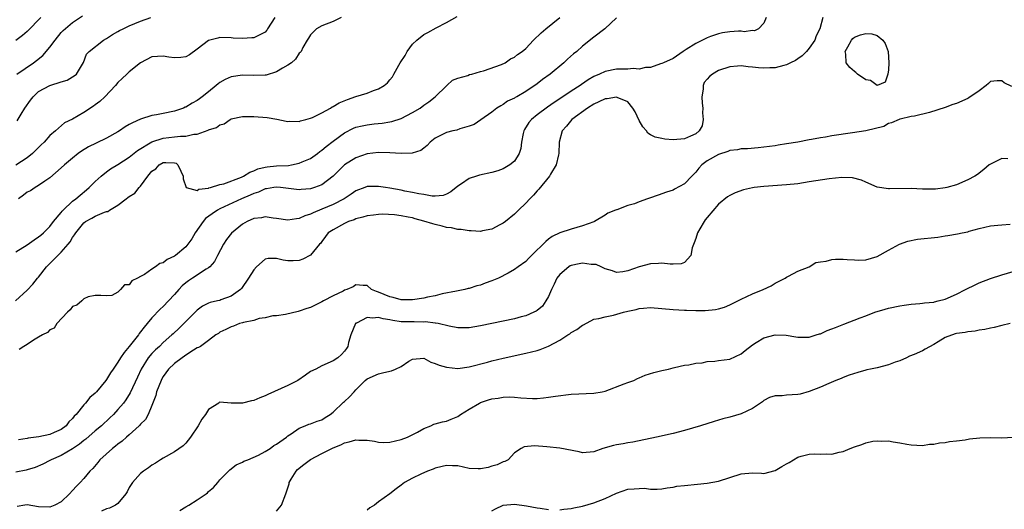
# Model space of a CAD drawing. Units: inches. Extents: x 2610000 to 2613000, y 1500000 to 1503000.
# Drawn here: x 2611048 to 2611221, y 1500106 to 1500193 of the extents above; entities that cross this region are included whole.
import ezdxf

# ---------------------------------------------------------------- set-up
doc = ezdxf.new("R2010")
doc.units = ezdxf.units.IN
doc.header["$MEASUREMENT"] = 0
doc.layers.add('LD26101500_2ft', color=217, linetype='Continuous')

msp = doc.modelspace()

# ---------------------------------------------------------------- linework, layer by layer
at = {"layer": 'LD26101500_2ft'}
for points, elevation in [([(2611046.9, 1500143), (2611049, 1500144.92), (2611050.01, 1500145.99), (2611050.81, 1500147), (2611051, 1500147.2), (2611052.4, 1500149), (2611053, 1500149.59), (2611054.37, 1500151), (2611055, 1500151.61), (2611056.23, 1500153), (2611056.57, 1500153.43), (2611057, 1500154.16), (2611057.36, 1500154.64), (2611057.56, 1500155), (2611059, 1500156.79), (2611059.3, 1500157), (2611060.42, 1500157.58), (2611061, 1500157.93), (2611062.65, 1500158.65), (2611063, 1500158.75), (2611063.21, 1500158.79), (2611063.54, 1500159), (2611065, 1500159.9), (2611066.44, 1500161), (2611066.78, 1500161.22), (2611067, 1500161.42), (2611068, 1500162), (2611068.78, 1500163), (2611069, 1500163.23), (2611070.27, 1500165), (2611071, 1500165.86), (2611071.71, 1500166.29), (2611072.29, 1500167), (2611073, 1500167.39), (2611073.44, 1500167.44), (2611075, 1500167.36), (2611075.27, 1500167.27), (2611075.59, 1500167), (2611076.09, 1500165.91), (2611076.55, 1500165), (2611076.51, 1500164.51), (2611077.03, 1500163.03), (2611079, 1500162.5), (2611079.3, 1500162.7), (2611081, 1500162.89), (2611081.07, 1500162.93), (2611081.37, 1500163), (2611083, 1500163.51), (2611083.68, 1500163.68), (2611086.84, 1500164.84), (2611087.19, 1500165), (2611088.28, 1500165.72), (2611089, 1500165.95), (2611089.72, 1500166.28), (2611091, 1500166.6), (2611091.35, 1500166.65), (2611093, 1500166.81), (2611095.09, 1500166.91), (2611095.63, 1500167), (2611097, 1500167.27), (2611097.51, 1500167.51), (2611099, 1500168.14), (2611100.21, 1500169), (2611100.65, 1500169.35), (2611101, 1500169.6), (2611101.74, 1500170.26), (2611103, 1500171.2), (2611105, 1500172.64), (2611106.56, 1500173.44), (2611107, 1500173.62), (2611108.11, 1500173.89), (2611109, 1500174.08), (2611110.23, 1500174.23), (2611111.63, 1500174.37), (2611113, 1500174.58), (2611113.34, 1500174.65), (2611115, 1500175.19), (2611117, 1500176.22), (2611118.33, 1500177), (2611119, 1500177.51), (2611119.88, 1500178.12), (2611120.99, 1500179), (2611123, 1500180.95), (2611123.08, 1500181), (2611124.09, 1500181.91), (2611125, 1500182.29), (2611126.77, 1500182.77), (2611127.09, 1500182.91), (2611127.5, 1500183), (2611129, 1500183.43), (2611129.55, 1500183.55), (2611132.69, 1500184.69), (2611133.34, 1500185), (2611134.3, 1500185.7), (2611135, 1500185.99), (2611135.55, 1500186.45), (2611136.35, 1500187), (2611137, 1500187.53), (2611138.37, 1500189), (2611139.72, 1500190.28), (2611140.54, 1500191), (2611143, 1500192.96)], 8644), ([(2611047, 1500151.65), (2611049, 1500152.92), (2611050.2, 1500153.8), (2611051, 1500154.28), (2611051.38, 1500154.62), (2611051.84, 1500155), (2611053, 1500156.15), (2611053.63, 1500157), (2611055, 1500158.62), (2611055.16, 1500158.84), (2611055.32, 1500159), (2611057, 1500160.57), (2611057.58, 1500161), (2611058.32, 1500161.68), (2611059.43, 1500162.57), (2611059.93, 1500163), (2611061, 1500164.05), (2611062.05, 1500165), (2611063, 1500165.76), (2611063.71, 1500166.29), (2611065, 1500167.08), (2611067, 1500168.38), (2611068.46, 1500169.54), (2611071, 1500171.04), (2611073, 1500171.69), (2611075, 1500171.93), (2611076.08, 1500172.08), (2611077, 1500172.08), (2611078.43, 1500172.43), (2611079, 1500172.43), (2611080.91, 1500173.09), (2611081, 1500173.16), (2611082.41, 1500173.59), (2611083, 1500174.07), (2611083.77, 1500174.23), (2611084.82, 1500175), (2611085, 1500175.09), (2611087, 1500175.53), (2611087.51, 1500175.51), (2611089, 1500175.55), (2611091.35, 1500175.35), (2611093.05, 1500175.05), (2611094.69, 1500174.69), (2611095, 1500174.66), (2611095.29, 1500174.71), (2611097, 1500174.67), (2611097.22, 1500174.78), (2611098.16, 1500175), (2611099, 1500175.22), (2611099.35, 1500175.35), (2611101, 1500176.17), (2611102.5, 1500177), (2611102.8, 1500177.2), (2611103, 1500177.26), (2611104.08, 1500177.92), (2611105.5, 1500178.5), (2611107, 1500179.04), (2611109, 1500179.66), (2611110.13, 1500180.13), (2611111, 1500180.41), (2611111.98, 1500181), (2611112.56, 1500181.44), (2611113, 1500182), (2611113.46, 1500182.54), (2611113.68, 1500183), (2611114.57, 1500184.57), (2611114.84, 1500185), (2611115.7, 1500186.3), (2611116.05, 1500187), (2611117, 1500188.26), (2611117.74, 1500189), (2611119, 1500189.96), (2611119.68, 1500190.32), (2611121.17, 1500191.17), (2611123, 1500192.09), (2611124.86, 1500193.14)], 8642), ([(2611189.42, 1500193), (2611188.92, 1500191), (2611188.27, 1500189.73), (2611188.02, 1500189), (2611187, 1500187.58), (2611186.52, 1500187), (2611185.8, 1500186.2), (2611185, 1500185.68), (2611184.6, 1500185.4), (2611183.7, 1500185), (2611183, 1500184.61), (2611182.54, 1500184.54), (2611181, 1500184.12), (2611180.09, 1500184.09), (2611179, 1500184.05), (2611178.09, 1500184.09), (2611177, 1500184.23), (2611176.26, 1500184.26), (2611175, 1500184.43), (2611174.37, 1500184.37), (2611173, 1500184.28), (2611171, 1500183.61), (2611169.98, 1500183), (2611169.41, 1500182.59), (2611169, 1500182.11), (2611168.51, 1500181.49), (2611168.31, 1500181), (2611168.32, 1500180.32), (2611168.09, 1500179), (2611168.15, 1500177.85), (2611168.24, 1500177), (2611168.19, 1500176.19), (2611168.31, 1500175), (2611168.13, 1500173.87), (2611167.63, 1500173), (2611167, 1500172.46), (2611166.07, 1500172.07), (2611165, 1500171.58), (2611163, 1500171.38), (2611161.53, 1500171.53), (2611161, 1500171.62), (2611159.86, 1500171.86), (2611159, 1500172.31), (2611158.57, 1500172.57), (2611158.32, 1500173), (2611157.68, 1500173.68), (2611157, 1500174.84), (2611156.33, 1500176.33), (2611155.89, 1500177), (2611155, 1500178.1), (2611153.15, 1500178.85), (2611153, 1500178.93), (2611151.35, 1500178.65), (2611151, 1500178.63), (2611149.91, 1500178.09), (2611149, 1500177.68), (2611147.9, 1500177), (2611145.15, 1500175), (2611144.17, 1500173.83), (2611143.43, 1500173), (2611142.89, 1500171), (2611142.82, 1500169), (2611142.75, 1500168.75), (2611142.36, 1500167), (2611141.37, 1500165.37), (2611141.17, 1500165), (2611139.31, 1500162.69), (2611139, 1500162.41), (2611138.35, 1500161.65), (2611137.72, 1500161), (2611137, 1500160.23), (2611135.69, 1500159), (2611135, 1500158.3), (2611133.42, 1500157), (2611133, 1500156.69), (2611132.4, 1500156.4), (2611131, 1500155.66), (2611129.35, 1500155.35), (2611129, 1500155.24), (2611127.38, 1500155.38), (2611127, 1500155.34), (2611125.62, 1500155.62), (2611125, 1500155.61), (2611123.89, 1500155.89), (2611123, 1500155.97), (2611122.21, 1500156.21), (2611121, 1500156.48), (2611120.59, 1500156.59), (2611119, 1500157.09), (2611117.5, 1500157.5), (2611117, 1500157.63), (2611116.21, 1500157.79), (2611115, 1500158), (2611113.83, 1500158.17), (2611111.72, 1500158.28), (2611111, 1500158.23), (2611110.11, 1500158.11), (2611109, 1500158), (2611108.24, 1500157.76), (2611107, 1500157.46), (2611106.7, 1500157.3), (2611105.73, 1500157), (2611105, 1500156.67), (2611103, 1500155.57), (2611102.14, 1500155), (2611101.66, 1500154.34), (2611101, 1500153.51), (2611100.8, 1500153.2), (2611100.6, 1500153), (2611099, 1500151.06), (2611097.66, 1500150.34), (2611097, 1500150.12), (2611095.91, 1500150.09), (2611095, 1500150.1), (2611094.19, 1500150.19), (2611093, 1500150.49), (2611091.53, 1500150.47), (2611091, 1500150.34), (2611089.47, 1500149), (2611089, 1500148.51), (2611088.08, 1500147), (2611086.8, 1500145.2), (2611086.62, 1500145), (2611085, 1500143.82), (2611083.19, 1500143.19), (2611083, 1500143.11), (2611082.6, 1500143), (2611081.29, 1500142.71), (2611081, 1500142.59), (2611079.92, 1500142.08), (2611079, 1500141.35), (2611076.66, 1500139), (2611075.81, 1500138.19), (2611074.77, 1500137.23), (2611074.54, 1500137), (2611073, 1500135.65), (2611072.33, 1500135), (2611071.63, 1500134.37), (2611071, 1500133.72), (2611070.37, 1500133), (2611069.1, 1500131), (2611068.46, 1500129.54), (2611067.18, 1500126.82), (2611066.42, 1500125.58), (2611065.98, 1500125), (2611065, 1500123.85), (2611064.22, 1500123), (2611063.6, 1500122.4), (2611062.12, 1500121), (2611061, 1500120.08), (2611059.35, 1500118.65), (2611059, 1500118.4), (2611058.24, 1500117.76), (2611057, 1500116.94), (2611055, 1500115.77), (2611053.22, 1500115), (2611053, 1500114.86), (2611051.78, 1500114.22), (2611050.37, 1500113.63), (2611049, 1500113.24), (2611048.81, 1500113.19), (2611047, 1500112.84)], 8650), ([(2611092.73, 1500193), (2611091.43, 1500191), (2611091.28, 1500190.72), (2611091, 1500190.39), (2611089.82, 1500189.82), (2611089, 1500189.38), (2611088.62, 1500189.38), (2611087, 1500189.29), (2611085.36, 1500189.36), (2611085, 1500189.41), (2611083, 1500189.46), (2611082.65, 1500189.35), (2611081, 1500188.93), (2611079, 1500187.4), (2611077.63, 1500186.37), (2611077, 1500186.02), (2611076.1, 1500185.9), (2611075, 1500185.87), (2611073.99, 1500186.01), (2611073, 1500186.18), (2611071, 1500186.02), (2611069, 1500185.01), (2611067, 1500183.38), (2611066.56, 1500183), (2611065.77, 1500182.23), (2611065, 1500181.52), (2611064.57, 1500181), (2611062.7, 1500179), (2611061.83, 1500178.17), (2611061, 1500177.58), (2611060.68, 1500177.32), (2611059, 1500176.21), (2611057, 1500175.08), (2611055.58, 1500174.42), (2611053.99, 1500173), (2611053, 1500172.17), (2611051.96, 1500171), (2611051.46, 1500170.54), (2611049.91, 1500169), (2611049, 1500168.26), (2611047, 1500166.96)], 8638), ([(2611051.4, 1500193), (2611051, 1500192.55), (2611049.47, 1500191), (2611049, 1500190.49), (2611048.18, 1500189.82), (2611047, 1500188.92)], 8632), ([(2611047.19, 1500183), (2611050.09, 1500185), (2611050.62, 1500185.38), (2611051.73, 1500186.27), (2611053, 1500187.76), (2611053.91, 1500189), (2611055, 1500190.32), (2611055.33, 1500190.67), (2611057, 1500192.1), (2611058.75, 1500193.25)], 8634), ([(2611047.24, 1500174.76), (2611047.95, 1500175.95), (2611048.6, 1500177), (2611049.59, 1500178.41), (2611050.05, 1500179), (2611051, 1500179.91), (2611053.01, 1500181.01), (2611055, 1500181.65), (2611056.05, 1500181.95), (2611057, 1500182.49), (2611057.3, 1500182.7), (2611057.7, 1500183), (2611058.95, 1500185.05), (2611059.47, 1500186.53), (2611059.9, 1500187), (2611062.46, 1500189), (2611063, 1500189.29), (2611064.04, 1500189.96), (2611065, 1500190.51), (2611065.3, 1500190.7), (2611065.91, 1500191), (2611067, 1500191.52), (2611069, 1500192.36), (2611070.8, 1500193)], 8636), ([(2611104.43, 1500193), (2611103, 1500192.3), (2611101, 1500191.48), (2611100.08, 1500191), (2611099.55, 1500190.45), (2611099, 1500189.94), (2611098.65, 1500189.35), (2611098.41, 1500189), (2611097.66, 1500187.66), (2611097.33, 1500187), (2611097.19, 1500186.81), (2611097, 1500186.68), (2611096.36, 1500185.64), (2611095.65, 1500185), (2611095, 1500184.57), (2611094.06, 1500184.06), (2611093, 1500183.41), (2611091.16, 1500182.84), (2611091, 1500182.81), (2611089, 1500182.73), (2611087, 1500182.8), (2611085, 1500182.52), (2611083.94, 1500182.06), (2611083, 1500181.52), (2611082.69, 1500181.31), (2611082.37, 1500181), (2611081, 1500179.88), (2611079.9, 1500179), (2611079.39, 1500178.61), (2611079, 1500178.34), (2611078.12, 1500177.88), (2611077, 1500177.18), (2611076.86, 1500177.14), (2611076.58, 1500177), (2611075, 1500176.44), (2611073, 1500176.07), (2611071.84, 1500175.84), (2611071, 1500175.72), (2611069, 1500175.03), (2611067.57, 1500174.43), (2611067, 1500174.09), (2611066.29, 1500173.71), (2611065.27, 1500173), (2611065, 1500172.83), (2611063, 1500171.71), (2611061.16, 1500170.84), (2611059.83, 1500170.17), (2611058.59, 1500169.41), (2611058, 1500169), (2611057, 1500168.2), (2611055.56, 1500167), (2611055, 1500166.46), (2611053, 1500164.68), (2611052.1, 1500164.1), (2611051, 1500163.33), (2611050.42, 1500163), (2611049.56, 1500162.44), (2611049, 1500162.16), (2611048.34, 1500161.66), (2611047.43, 1500161)], 8640), ([(2611179.44, 1500193), (2611179, 1500191.96), (2611178.07, 1500191), (2611177.36, 1500190.64), (2611177, 1500190.68), (2611175.53, 1500190.47), (2611175, 1500190.55), (2611174.55, 1500190.55), (2611173, 1500190.46), (2611171.74, 1500190.26), (2611171, 1500190.11), (2611169.61, 1500189.61), (2611169, 1500189.4), (2611168.17, 1500189), (2611167, 1500188.4), (2611165.33, 1500187.33), (2611164.79, 1500187), (2611163, 1500185.76), (2611161.3, 1500185), (2611161, 1500184.84), (2611160.8, 1500184.8), (2611159, 1500184.17), (2611158.14, 1500184.14), (2611157, 1500183.88), (2611155.96, 1500183.96), (2611155, 1500183.87), (2611153.89, 1500183.89), (2611153, 1500183.85), (2611151, 1500183.48), (2611149.99, 1500183), (2611149, 1500182.57), (2611148.02, 1500181.98), (2611146.82, 1500181.18), (2611146.59, 1500181), (2611145, 1500179.97), (2611143.56, 1500179), (2611142.01, 1500177.99), (2611140.81, 1500177.19), (2611139, 1500175.83), (2611137.99, 1500175), (2611137.56, 1500174.44), (2611136.76, 1500173.24), (2611136.64, 1500173), (2611136.52, 1500172.52), (2611136.23, 1500171), (2611136.12, 1500169.88), (2611135.82, 1500169), (2611135, 1500167.67), (2611134.2, 1500167), (2611133, 1500166.27), (2611132.06, 1500165.94), (2611131, 1500165.63), (2611128.84, 1500165.16), (2611128.31, 1500165), (2611127, 1500164.57), (2611125.63, 1500163.63), (2611125, 1500163.24), (2611123.76, 1500162.24), (2611123, 1500161.83), (2611122.39, 1500161.61), (2611121, 1500161.5), (2611120.5, 1500161.5), (2611119, 1500161.77), (2611118.11, 1500161.89), (2611117, 1500162.15), (2611115.62, 1500162.38), (2611115, 1500162.53), (2611113, 1500162.89), (2611112.25, 1500163), (2611111, 1500163.21), (2611109, 1500163.18), (2611108.57, 1500163), (2611107, 1500162.42), (2611106.18, 1500161.82), (2611104.94, 1500161), (2611103, 1500159.99), (2611101, 1500159.17), (2611099.45, 1500158.55), (2611099, 1500158.32), (2611097.98, 1500158.02), (2611097, 1500157.53), (2611096.5, 1500157.5), (2611095, 1500157.22), (2611093, 1500157.54), (2611092.41, 1500157.59), (2611091, 1500157.82), (2611090.32, 1500157.68), (2611089, 1500157.51), (2611087.83, 1500157), (2611087, 1500156.53), (2611085.03, 1500154.97), (2611084.18, 1500153.82), (2611083.63, 1500153), (2611082.59, 1500151), (2611082.04, 1500149.96), (2611081.2, 1500149), (2611081, 1500148.82), (2611080.58, 1500148.58), (2611078.18, 1500147), (2611077.45, 1500146.55), (2611077, 1500146.2), (2611076.36, 1500145.64), (2611075.76, 1500145), (2611075, 1500144.14), (2611073.95, 1500143), (2611073, 1500142.03), (2611072.45, 1500141.55), (2611071, 1500140.05), (2611070.15, 1500139), (2611069.61, 1500138.39), (2611069, 1500137.54), (2611068.76, 1500137.24), (2611068.62, 1500137), (2611067, 1500134.99), (2611066.08, 1500133.92), (2611065.48, 1500133), (2611065, 1500132.21), (2611064.15, 1500131), (2611063.7, 1500130.3), (2611063, 1500129.16), (2611062.87, 1500129), (2611061.2, 1500127), (2611061, 1500126.77), (2611060.05, 1500125.95), (2611059.29, 1500125), (2611059, 1500124.68), (2611057.62, 1500123), (2611057.3, 1500122.7), (2611057, 1500122.27), (2611056.33, 1500121.67), (2611055.86, 1500121), (2611055, 1500120.35), (2611053.78, 1500119.78), (2611053, 1500119.44), (2611051.02, 1500119.02), (2611049.19, 1500118.81), (2611049, 1500118.76), (2611047.46, 1500118.54)], 8648), ([(2611153, 1500192.94), (2611150.95, 1500191), (2611149, 1500189.52), (2611147, 1500187.92), (2611145.98, 1500187), (2611145.44, 1500186.56), (2611144.38, 1500185.62), (2611143.74, 1500185), (2611141.29, 1500183), (2611139.95, 1500182.05), (2611139, 1500181.3), (2611137, 1500179.92), (2611135.41, 1500179), (2611135.14, 1500178.86), (2611135, 1500178.75), (2611133.8, 1500178.2), (2611133, 1500177.64), (2611132.58, 1500177.42), (2611131.87, 1500177), (2611131, 1500176.28), (2611129.09, 1500174.91), (2611127.88, 1500174.12), (2611127, 1500173.8), (2611125.34, 1500173.34), (2611124.85, 1500173.14), (2611124.15, 1500173), (2611123, 1500172.72), (2611122.39, 1500172.39), (2611121, 1500171.71), (2611120.1, 1500171), (2611119.59, 1500170.41), (2611119, 1500169.92), (2611118.48, 1500169.52), (2611116.94, 1500169.07), (2611114.98, 1500169.02), (2611113, 1500169.13), (2611111, 1500169.18), (2611109, 1500168.97), (2611107, 1500168.26), (2611105.01, 1500166.99), (2611103.98, 1500166.02), (2611103, 1500164.98), (2611101, 1500163.46), (2611099.72, 1500163), (2611099, 1500162.78), (2611097.33, 1500162.67), (2611097, 1500162.62), (2611093.71, 1500163), (2611093.06, 1500163.06), (2611092.55, 1500163), (2611091.23, 1500162.77), (2611091, 1500162.76), (2611089.8, 1500162.2), (2611089, 1500161.97), (2611088.36, 1500161.64), (2611086.83, 1500161), (2611083, 1500159.22), (2611082.59, 1500159), (2611081.62, 1500158.38), (2611080.49, 1500157.51), (2611080.06, 1500157), (2611078.66, 1500155), (2611078.03, 1500153.97), (2611077.36, 1500153), (2611077, 1500152.56), (2611075.16, 1500151), (2611075, 1500150.88), (2611073.68, 1500150.32), (2611073, 1500149.74), (2611072.38, 1500149.62), (2611071.64, 1500149), (2611071, 1500148.61), (2611069.67, 1500147.67), (2611069, 1500147.31), (2611068.48, 1500147), (2611067.47, 1500146.53), (2611067, 1500145.86), (2611066.17, 1500145.82), (2611065.46, 1500145), (2611065, 1500144.58), (2611063.95, 1500143.95), (2611063, 1500143.93), (2611061.99, 1500143.99), (2611061, 1500143.97), (2611059.75, 1500143.75), (2611059, 1500143.35), (2611058.66, 1500143), (2611057.73, 1500142.27), (2611057, 1500142.03), (2611056.59, 1500141.41), (2611056.11, 1500141), (2611054.24, 1500139), (2611053.78, 1500138.22), (2611053, 1500137.9), (2611052.58, 1500137.42), (2611051.69, 1500137), (2611051, 1500136.59), (2611050.08, 1500136.08), (2611049, 1500135.34), (2611048.39, 1500135), (2611047.58, 1500134.42)], 8646), ([(2611222.79, 1500180.79), (2611221.46, 1500181.46), (2611221, 1500181.82), (2611220.18, 1500181.82), (2611219, 1500181.68), (2611218.66, 1500181.34), (2611218.26, 1500181), (2611217, 1500180.05), (2611215.19, 1500178.81), (2611215, 1500178.71), (2611213, 1500177.84), (2611212.35, 1500177.65), (2611211, 1500177.11), (2611208.24, 1500176.24), (2611205.6, 1500175.6), (2611205, 1500175.52), (2611203.06, 1500175.06), (2611203, 1500175.06), (2611202.89, 1500175), (2611201.57, 1500174.43), (2611201, 1500174.26), (2611200.22, 1500173.78), (2611197, 1500173), (2611194.66, 1500172.66), (2611191, 1500172.09), (2611189.88, 1500171.88), (2611189, 1500171.75), (2611187.46, 1500171.46), (2611187, 1500171.39), (2611184.99, 1500171), (2611183, 1500170.68), (2611181.53, 1500170.47), (2611181, 1500170.37), (2611179, 1500170.1), (2611178, 1500170), (2611176.16, 1500169.84), (2611175, 1500169.81), (2611174.35, 1500169.65), (2611173, 1500169.5), (2611172.67, 1500169.33), (2611171, 1500168.8), (2611169, 1500167.7), (2611168.07, 1500167), (2611167.56, 1500166.44), (2611167, 1500165.7), (2611166.3, 1500165), (2611165, 1500163.63), (2611163.27, 1500162.73), (2611163, 1500162.56), (2611161.81, 1500162.19), (2611160.35, 1500161.65), (2611158.85, 1500161.15), (2611158.5, 1500161), (2611157, 1500160.47), (2611156.16, 1500160.15), (2611155, 1500159.82), (2611153.08, 1500159.08), (2611153, 1500159.07), (2611152.86, 1500159), (2611151.51, 1500158.49), (2611151, 1500158.12), (2611149.11, 1500157), (2611149, 1500156.95), (2611147, 1500156.23), (2611145, 1500155.68), (2611143, 1500155.02), (2611141.66, 1500154.34), (2611141, 1500153.9), (2611140.52, 1500153.48), (2611137.99, 1500151), (2611137.5, 1500150.5), (2611137, 1500149.97), (2611135.63, 1500149), (2611135, 1500148.52), (2611133.89, 1500147.89), (2611132.17, 1500147), (2611131, 1500146.53), (2611129.85, 1500146.15), (2611129, 1500145.8), (2611128.34, 1500145.66), (2611127, 1500145.21), (2611126.81, 1500145.19), (2611126.25, 1500145), (2611124.75, 1500144.75), (2611122.25, 1500144.25), (2611121, 1500143.92), (2611119.64, 1500143.64), (2611119, 1500143.48), (2611117, 1500143.19), (2611115, 1500143.2), (2611113.59, 1500143.59), (2611113, 1500143.71), (2611111, 1500144.56), (2611110.66, 1500144.66), (2611109.79, 1500145), (2611109, 1500145.74), (2611108.29, 1500145.71), (2611107, 1500145.84), (2611106.51, 1500145.49), (2611105.39, 1500145), (2611105, 1500144.88), (2611104.74, 1500144.74), (2611103, 1500143.92), (2611101.31, 1500143), (2611101, 1500142.82), (2611099, 1500141.86), (2611098.33, 1500141.67), (2611097, 1500141.18), (2611096.83, 1500141.17), (2611094.61, 1500140.61), (2611093, 1500140.37), (2611092.35, 1500140.35), (2611091, 1500140.03), (2611089.93, 1500139.93), (2611089, 1500139.58), (2611087.2, 1500139.2), (2611087, 1500139.12), (2611086.46, 1500139), (2611085.43, 1500138.57), (2611085, 1500138.45), (2611084.06, 1500137.94), (2611083, 1500137.5), (2611082.73, 1500137.27), (2611082.29, 1500137), (2611081, 1500136.02), (2611079.59, 1500135), (2611079.23, 1500134.77), (2611079, 1500134.72), (2611078.33, 1500134.33), (2611077, 1500133.47), (2611076.73, 1500133.27), (2611076.34, 1500133), (2611075, 1500131.99), (2611073.96, 1500131), (2611073, 1500129.71), (2611072.73, 1500129.27), (2611072.61, 1500129), (2611071.83, 1500127), (2611071.67, 1500126.33), (2611071, 1500124.58), (2611070.32, 1500123), (2611069.88, 1500122.12), (2611069, 1500121.26), (2611068.88, 1500121.12), (2611068.76, 1500121), (2611067, 1500119.4), (2611066.53, 1500119), (2611065.73, 1500118.27), (2611065, 1500117.76), (2611064.59, 1500117.41), (2611064.03, 1500117), (2611061.82, 1500115), (2611061.47, 1500114.53), (2611060.55, 1500113.45), (2611060.06, 1500113), (2611059, 1500111.72), (2611058.35, 1500111), (2611057.67, 1500110.33), (2611057, 1500109.56), (2611056.47, 1500109), (2611055, 1500107.6), (2611053.84, 1500107), (2611053, 1500106.65), (2611051, 1500106.69), (2611049, 1500107.05), (2611048.59, 1500107), (2611047.21, 1500106.79)], 8652), ([(2611222.08, 1500168.08), (2611221, 1500168.09), (2611219, 1500167.13), (2611218.81, 1500167), (2611217.84, 1500166.16), (2611216.71, 1500165.29), (2611216.28, 1500165), (2611215, 1500164.33), (2611213, 1500163.49), (2611211.34, 1500163), (2611211, 1500162.92), (2611209.31, 1500162.69), (2611207.31, 1500162.69), (2611207, 1500162.72), (2611205, 1500162.81), (2611201.22, 1500162.78), (2611201, 1500162.76), (2611199.05, 1500163.05), (2611197, 1500163.92), (2611196.28, 1500164.28), (2611194.69, 1500164.69), (2611192.77, 1500164.77), (2611190.56, 1500164.56), (2611188.19, 1500164.19), (2611187, 1500163.98), (2611185, 1500163.68), (2611183, 1500163.45), (2611179, 1500163.18), (2611177.32, 1500163), (2611177.04, 1500162.96), (2611175.42, 1500162.58), (2611173.94, 1500162.06), (2611173, 1500161.62), (2611172.63, 1500161.37), (2611171, 1500160.09), (2611169, 1500157.74), (2611168.68, 1500157.32), (2611168.46, 1500157), (2611167.74, 1500155.74), (2611167.29, 1500155), (2611167, 1500154.03), (2611166.74, 1500153.26), (2611166.34, 1500152.34), (2611166.11, 1500151), (2611165, 1500149.77), (2611164.44, 1500149.56), (2611163, 1500149.51), (2611162.49, 1500149.51), (2611161, 1500149.68), (2611160.41, 1500149.59), (2611159, 1500149.56), (2611157, 1500148.99), (2611155, 1500148.29), (2611154.14, 1500148.14), (2611153, 1500148.01), (2611152.29, 1500148.29), (2611151, 1500148.67), (2611150.8, 1500148.8), (2611150.31, 1500149), (2611149.4, 1500149.4), (2611149, 1500149.44), (2611148.56, 1500149.44), (2611147, 1500149.65), (2611146.44, 1500149.56), (2611145, 1500149.24), (2611144.82, 1500149.18), (2611144.57, 1500149), (2611143, 1500147.65), (2611142.49, 1500147), (2611142.02, 1500145.98), (2611141.52, 1500145), (2611141, 1500143.77), (2611140.54, 1500143), (2611139.92, 1500142.08), (2611139, 1500141.31), (2611138.82, 1500141.18), (2611138.44, 1500141), (2611137, 1500140.4), (2611136.2, 1500140.2), (2611135, 1500139.87), (2611133, 1500139.44), (2611129, 1500138.61), (2611127, 1500138.29), (2611125, 1500138.28), (2611123.45, 1500138.55), (2611121.53, 1500139), (2611121.09, 1500139.09), (2611121, 1500139.09), (2611119.3, 1500139.3), (2611119, 1500139.28), (2611117.31, 1500139.31), (2611117, 1500139.3), (2611115, 1500139.34), (2611113.54, 1500139.54), (2611113, 1500139.65), (2611111.82, 1500139.82), (2611111, 1500140.07), (2611109.95, 1500139.95), (2611109, 1500140.06), (2611107.1, 1500139.1), (2611107, 1500139.06), (2611106.93, 1500139), (2611106.1, 1500137), (2611105.7, 1500135.7), (2611105.57, 1500135), (2611105.36, 1500134.64), (2611105, 1500134.13), (2611104.46, 1500133.54), (2611103.82, 1500133), (2611103, 1500132.42), (2611101, 1500131.54), (2611099.96, 1500131), (2611099, 1500130.54), (2611098.11, 1500129.89), (2611096.76, 1500129), (2611095, 1500128.09), (2611091.47, 1500126.53), (2611091, 1500126.26), (2611090.06, 1500125.94), (2611089, 1500125.46), (2611088.58, 1500125.42), (2611086.98, 1500124.99), (2611084.98, 1500124.98), (2611083, 1500125.15), (2611082.89, 1500125.11), (2611082.79, 1500125), (2611081, 1500123.86), (2611080.47, 1500123), (2611079.83, 1500122.17), (2611079.18, 1500121), (2611077.84, 1500119), (2611077, 1500117.91), (2611076.52, 1500117.48), (2611075, 1500116.4), (2611073, 1500115.31), (2611072.5, 1500115), (2611071.61, 1500114.39), (2611071, 1500114.03), (2611070.42, 1500113.58), (2611069.53, 1500113), (2611069, 1500112.57), (2611067.56, 1500111), (2611067, 1500110.11), (2611066.64, 1500109.36), (2611066.43, 1500109), (2611065, 1500107.31), (2611064.58, 1500107), (2611063.54, 1500106.46), (2611063, 1500106.32), (2611062.09, 1500105.91)], 8654), ([(2611075.95, 1500106.05), (2611077, 1500106.7), (2611077.53, 1500107), (2611079, 1500107.95), (2611080.58, 1500109), (2611080.82, 1500109.18), (2611081, 1500109.38), (2611081.9, 1500110.1), (2611082.66, 1500111), (2611083, 1500111.47), (2611084.75, 1500113.25), (2611085.87, 1500114.13), (2611087, 1500114.55), (2611087.25, 1500114.75), (2611087.93, 1500115), (2611089.79, 1500115.79), (2611091, 1500116.43), (2611091.88, 1500117), (2611092.51, 1500117.49), (2611093, 1500117.74), (2611094.74, 1500119), (2611095, 1500119.2), (2611095.6, 1500119.6), (2611097, 1500120.58), (2611098.06, 1500121), (2611098.72, 1500121.28), (2611099, 1500121.35), (2611100.17, 1500121.83), (2611101, 1500122.05), (2611101.56, 1500122.44), (2611102.45, 1500123), (2611103, 1500123.39), (2611104.84, 1500125.16), (2611105, 1500125.29), (2611105.91, 1500126.09), (2611106.69, 1500127), (2611107, 1500127.34), (2611108.67, 1500129), (2611109, 1500129.28), (2611111, 1500130.17), (2611111.69, 1500130.31), (2611113, 1500130.64), (2611113.3, 1500130.7), (2611114.02, 1500131), (2611115, 1500131.44), (2611116.36, 1500132.36), (2611117, 1500132.74), (2611119, 1500132.9), (2611120.21, 1500132.21), (2611121, 1500131.99), (2611121.69, 1500131.69), (2611123, 1500131.32), (2611125, 1500131.1), (2611127, 1500131.37), (2611130.23, 1500132.23), (2611131, 1500132.45), (2611133, 1500132.92), (2611137, 1500133.77), (2611137.99, 1500134.01), (2611139, 1500134.28), (2611139.54, 1500134.46), (2611141, 1500135.05), (2611143, 1500136.11), (2611144.44, 1500137), (2611144.78, 1500137.22), (2611145, 1500137.41), (2611146.02, 1500137.98), (2611147, 1500138.75), (2611147.18, 1500138.82), (2611149, 1500139.8), (2611149.9, 1500139.9), (2611151, 1500140.22), (2611152.49, 1500140.49), (2611154.26, 1500141), (2611155, 1500141.19), (2611156.49, 1500141.51), (2611157, 1500141.68), (2611157.75, 1500141.75), (2611159, 1500141.83), (2611161, 1500141.68), (2611163, 1500141.49), (2611165, 1500141.35), (2611165.35, 1500141.35), (2611167, 1500141.31), (2611168.67, 1500141.33), (2611170.5, 1500141.5), (2611171, 1500141.61), (2611172.06, 1500141.93), (2611173, 1500142.3), (2611174.4, 1500143), (2611175, 1500143.32), (2611177, 1500144.26), (2611178.9, 1500145), (2611180.32, 1500145.68), (2611181, 1500146.12), (2611182.76, 1500147), (2611183, 1500147.2), (2611183.37, 1500147.37), (2611185, 1500148.27), (2611187, 1500149.01), (2611188.2, 1500149.8), (2611189, 1500149.87), (2611190.01, 1500150.01), (2611191, 1500150.31), (2611191.66, 1500150.34), (2611193, 1500150.37), (2611193.71, 1500150.29), (2611195, 1500150.23), (2611195.78, 1500150.22), (2611197, 1500150.27), (2611199, 1500150.82), (2611201, 1500151.98), (2611202.99, 1500153.01), (2611204.46, 1500153.54), (2611206.13, 1500153.87), (2611209.73, 1500154.27), (2611211, 1500154.46), (2611211.48, 1500154.52), (2611213.19, 1500154.81), (2611214.04, 1500155), (2611215, 1500155.17), (2611215.28, 1500155.28), (2611217, 1500155.76), (2611219, 1500156.27), (2611220.34, 1500156.34), (2611221, 1500156.45), (2611222.52, 1500156.52)], 8656), ([(2611093, 1500105.96), (2611093.88, 1500107), (2611094.66, 1500109), (2611095.22, 1500110.78), (2611095.25, 1500111), (2611095.58, 1500111.58), (2611096.45, 1500113), (2611096.73, 1500113.27), (2611097.84, 1500114.16), (2611099, 1500115.03), (2611101, 1500116.1), (2611103, 1500117.12), (2611104.36, 1500117.64), (2611105, 1500118.01), (2611105.85, 1500118.15), (2611107, 1500118.54), (2611107.52, 1500118.48), (2611109, 1500118.43), (2611110.27, 1500118.27), (2611111, 1500118.1), (2611111.94, 1500118.06), (2611113, 1500118.09), (2611115, 1500118.56), (2611116.13, 1500119), (2611117.89, 1500119.89), (2611119, 1500120.51), (2611120.22, 1500121), (2611120.75, 1500121.25), (2611121, 1500121.31), (2611122.31, 1500121.69), (2611123, 1500121.83), (2611123.84, 1500122.16), (2611125, 1500122.63), (2611125.48, 1500123), (2611127, 1500123.94), (2611128.82, 1500125), (2611129, 1500125.08), (2611130.44, 1500125.56), (2611131, 1500125.73), (2611132.14, 1500125.86), (2611133, 1500126.05), (2611134.1, 1500126.1), (2611135, 1500126.04), (2611136.1, 1500125.9), (2611138.18, 1500125.82), (2611139, 1500125.83), (2611140.1, 1500125.9), (2611141, 1500126.02), (2611142.24, 1500126.24), (2611145, 1500126.59), (2611149, 1500126.76), (2611150.47, 1500127), (2611151, 1500127.11), (2611154.38, 1500128.38), (2611155, 1500128.64), (2611156.05, 1500129), (2611156.69, 1500129.31), (2611157, 1500129.42), (2611158.1, 1500129.9), (2611159.62, 1500130.38), (2611161, 1500130.75), (2611162.18, 1500131), (2611163, 1500131.22), (2611163.26, 1500131.26), (2611165, 1500131.67), (2611165.76, 1500131.76), (2611167, 1500132.04), (2611168.11, 1500132.11), (2611169, 1500132.31), (2611170.38, 1500132.38), (2611171, 1500132.49), (2611173, 1500132.76), (2611175, 1500133.68), (2611175.71, 1500134.29), (2611177, 1500135.29), (2611177.69, 1500135.69), (2611179, 1500136.49), (2611181, 1500137.01), (2611182.96, 1500136.96), (2611184.69, 1500136.69), (2611185, 1500136.62), (2611186.62, 1500136.62), (2611187, 1500136.63), (2611188.28, 1500137), (2611188.82, 1500137.18), (2611189, 1500137.22), (2611190.18, 1500137.82), (2611191, 1500138.06), (2611191.65, 1500138.35), (2611193.11, 1500138.89), (2611196.05, 1500140.05), (2611197, 1500140.39), (2611198.62, 1500141), (2611200.43, 1500141.57), (2611201, 1500141.71), (2611203, 1500142.17), (2611203.76, 1500142.24), (2611205, 1500142.45), (2611206.57, 1500142.57), (2611207, 1500142.59), (2611207.35, 1500142.65), (2611209, 1500142.8), (2611209.15, 1500142.85), (2611209.79, 1500143), (2611211, 1500143.34), (2611213, 1500144.19), (2611214.61, 1500145), (2611214.86, 1500145.14), (2611216.2, 1500145.8), (2611217, 1500146.17), (2611219, 1500146.95), (2611221, 1500147.6), (2611225, 1500148.79)], 8658), ([(2611222.48, 1500139), (2611221, 1500138.68), (2611219.67, 1500138.33), (2611219, 1500138.21), (2611218.05, 1500137.95), (2611217, 1500137.83), (2611216.33, 1500137.67), (2611215, 1500137.56), (2611214.54, 1500137.46), (2611213, 1500137.24), (2611212.81, 1500137.19), (2611211, 1500136.53), (2611209.79, 1500135.79), (2611209, 1500135.34), (2611207.48, 1500134.52), (2611207, 1500134.23), (2611205.56, 1500133.56), (2611204.74, 1500133.26), (2611204.22, 1500133), (2611203, 1500132.46), (2611202.18, 1500132.18), (2611201, 1500131.74), (2611199, 1500131.23), (2611197.84, 1500131), (2611197.17, 1500130.83), (2611197, 1500130.77), (2611195.59, 1500130.41), (2611194.1, 1500129.9), (2611193, 1500129.51), (2611192.66, 1500129.35), (2611191.72, 1500129), (2611190.47, 1500128.47), (2611189, 1500127.78), (2611187, 1500127.01), (2611185.42, 1500126.58), (2611185, 1500126.52), (2611183, 1500126.39), (2611182.28, 1500126.28), (2611181, 1500126.27), (2611180.02, 1500125.98), (2611179, 1500125.44), (2611178.76, 1500125.24), (2611177, 1500124.03), (2611175, 1500123.08), (2611173, 1500122.49), (2611171.8, 1500122.2), (2611171, 1500121.96), (2611170.24, 1500121.76), (2611167.85, 1500121), (2611165, 1500120.16), (2611163, 1500119.66), (2611160.1, 1500119), (2611155.88, 1500118.12), (2611155, 1500117.97), (2611154.18, 1500117.82), (2611153, 1500117.66), (2611152.46, 1500117.54), (2611150.6, 1500117), (2611149, 1500116.4), (2611147, 1500116.25), (2611146.4, 1500116.4), (2611143, 1500117.02), (2611140.7, 1500117.3), (2611138.56, 1500117.44), (2611136.72, 1500117.28), (2611136.17, 1500117), (2611135, 1500116.23), (2611133.86, 1500115), (2611133.32, 1500114.68), (2611133, 1500114.62), (2611131.92, 1500114.08), (2611131, 1500113.85), (2611130.34, 1500113.66), (2611129, 1500113.38), (2611128.61, 1500113.39), (2611127, 1500113.48), (2611125, 1500113.91), (2611124.06, 1500113.94), (2611123, 1500114.01), (2611122.21, 1500113.79), (2611121, 1500113.51), (2611120.64, 1500113.36), (2611119.67, 1500113), (2611118.46, 1500112.46), (2611117, 1500111.78), (2611115.58, 1500111), (2611115, 1500110.51), (2611114.12, 1500109.88), (2611113, 1500109), (2611111, 1500107.58), (2611110.32, 1500107), (2611109.47, 1500106.53), (2611109, 1500106.14)], 8660), ([(2611143, 1500106.18), (2611143.69, 1500106.31), (2611145, 1500106.4), (2611145.47, 1500106.53), (2611147, 1500106.81), (2611149, 1500107.39), (2611151, 1500108.17), (2611153, 1500109.12), (2611155, 1500109.81), (2611156.14, 1500109.86), (2611157, 1500109.95), (2611157.98, 1500109.98), (2611159, 1500109.83), (2611160.19, 1500109.81), (2611161, 1500109.88), (2611161.96, 1500110.04), (2611163, 1500110.19), (2611163.68, 1500110.32), (2611165, 1500110.48), (2611167.32, 1500110.68), (2611169, 1500110.85), (2611171, 1500111.25), (2611175, 1500112.5), (2611177, 1500112.7), (2611178.62, 1500112.62), (2611179, 1500112.59), (2611181, 1500113.08), (2611182.18, 1500113.82), (2611183, 1500114.29), (2611183.46, 1500114.54), (2611185, 1500115.43), (2611185.62, 1500115.62), (2611187, 1500115.99), (2611188.03, 1500116.03), (2611189, 1500116), (2611190.03, 1500116.03), (2611191, 1500115.98), (2611192.32, 1500116.32), (2611193, 1500116.47), (2611194.26, 1500117), (2611195, 1500117.29), (2611196.3, 1500117.7), (2611197, 1500117.98), (2611198.27, 1500118.27), (2611199, 1500118.36), (2611199.71, 1500118.29), (2611201, 1500118.32), (2611201.85, 1500118.15), (2611203, 1500117.98), (2611204.25, 1500117.75), (2611205, 1500117.65), (2611207, 1500117.54), (2611208.27, 1500117.73), (2611209, 1500117.73), (2611210.03, 1500117.97), (2611211, 1500118.02), (2611211.78, 1500118.22), (2611213, 1500118.33), (2611214.54, 1500118.54), (2611215.3, 1500118.7), (2611217.12, 1500118.88), (2611219.09, 1500118.91), (2611221, 1500118.86), (2611223.04, 1500118.96)], 8662), ([(2611131, 1500106.01), (2611131.68, 1500106.32), (2611133, 1500107), (2611135, 1500107.17), (2611137.1, 1500106.9), (2611139, 1500106.52), (2611139.52, 1500106.47), (2611141, 1500106.24)], 8662)]:
    msp.add_lwpolyline(points, dxfattribs=dict(at, elevation=elevation))
at = {"layer": 'LD26101500_2ft', "elevation": 8652}
msp.add_lwpolyline([(2611197, 1500181.96), (2611195.57, 1500183), (2611195.27, 1500183.27), (2611195, 1500183.43), (2611194.19, 1500184.19), (2611193.57, 1500185), (2611193.5, 1500186.5), (2611193.39, 1500187), (2611193.83, 1500187.83), (2611194.5, 1500189), (2611194.73, 1500189.27), (2611195, 1500189.52), (2611196.1, 1500189.9), (2611197, 1500190.18), (2611198.09, 1500190.09), (2611199, 1500189.79), (2611200, 1500189), (2611200.42, 1500188.42), (2611200.97, 1500187), (2611201.09, 1500185), (2611201, 1500183.77), (2611200.88, 1500183), (2611200.44, 1500181.56), (2611199, 1500180.96), (2611197.85, 1500181.85)], close=True, dxfattribs=at)

doc.saveas('drawing.dxf')
